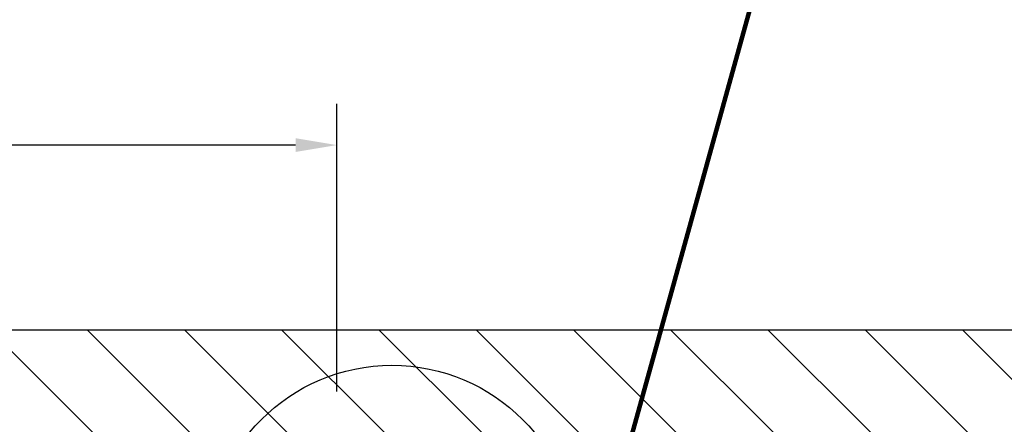
# Model space of a CAD drawing. Extents: x 7 to 2303, y 568 to 1165.
# Drawn here: x 20 to 23, y 1156 to 1157 of the extents above; entities that cross this region are included whole.
import ezdxf

# ---------------------------------------------------------------- set-up
doc = ezdxf.new("R2010")
doc.units = 0
doc.header["$LTSCALE"] = 5
doc.header["$MEASUREMENT"] = 0
doc.layers.get('DEFPOINTS').update_dxf_attribs({"linetype": 'CONTINUOUS'})
doc.layers.add('COVER PLATE - L', color=7, linetype='CONTINUOUS', lineweight=25)
doc.layers.add('TEXT - 4', color=241, linetype='CONTINUOUS', lineweight=25)
doc.layers.add('DIMS', color=50, linetype='CONTINUOUS')
doc.styles.add('ROMANS', font='romans', dxfattribs={"width": 0.9})
doc.dimstyles.get("Standard").update_dxf_attribs({"dimtxt": 0.18, "dimasz": 0.18, "dimexe": 0.18, "dimexo": 0.0625, "dimgap": 0.09, "dimtad": 0, "dimtih": 1, "dimtoh": 1, "dimdec": 4, "dimzin": 0, "dimdsep": 46, "dimtxsty": 'Standard', "dimcen": 0.09, "dimadec": 0, "dimazin": 0, "dimtfac": 1, "dimtdec": 4, "dimtofl": 0, "dimtmove": 0, "dimatfit": 3, "dimfxl": 1, "dimtolj": 1, "dimtzin": 0, "dimarcsym": 0})
doc.dimstyles.new('STANDARD$0', dxfattribs={"dimtxt": 0.18, "dimasz": 0.18, "dimexe": 0.18, "dimexo": 0.0625, "dimgap": 0.09, "dimtad": 0, "dimtih": 1, "dimtoh": 1, "dimdec": 4, "dimzin": 0, "dimdsep": 46, "dimtxsty": 'Standard', "dimcen": 0.09, "dimadec": 0, "dimazin": 0, "dimtfac": 1, "dimtdec": 4, "dimtofl": 0, "dimtmove": 0, "dimatfit": 3, "dimfxl": 1, "dimtolj": 1, "dimtzin": 0, "dimarcsym": 0})

# ---------------------------------------------------------------- blocks, each defined once
blk = doc.blocks.new('*D7')
at = {"layer": 'DEFPOINTS', "color": 0, "transparency": 16777216}
for p in [(15.22443829041866, 1155.666295774595), (16.91140968525537, 1155.666295774595), (20.93530989240135, 1155.416295774595)]:
    blk.add_point(p, dxfattribs=at)
at = {"layer": 'DIMS', "transparency": 16777216}
for p, q in [((15.22443829041866, 1155.816295774595), (15.22443829041866, 1155.966295774595)), ((16.76140968525537, 1155.666295774595), (15.07443829041866, 1155.666295774595)), ((20.78530989240135, 1155.416295774595), (15.07443829041866, 1155.416295774595)), ((15.22443829041866, 1155.266295774595), (15.22443829041866, 1155.116295774595)), ((15.22443829041866, 1154.904300601813), (15.22443829041866, 1155.116295774595)), ((15.07443829041866, 1154.904300601813), (15.22443829041866, 1154.904300601813))]:
    blk.add_line(p, q, dxfattribs=at)
for points in [[(15.19943829041866, 1155.816295774595), (15.24943829041866, 1155.816295774595), (15.22443829041866, 1155.666295774595)], [(15.19943829041866, 1155.266295774595), (15.24943829041866, 1155.266295774595), (15.22443829041866, 1155.416295774595)]]:
    blk.add_solid(points, dxfattribs=at)
at = {"layer": 'DIMS', "transparency": 16777216, "insert": (14.42943829041848, 1154.904300601813), "char_height": 0.15, "attachment_point": 5, "rotation": 0.00010000000000000005, "style": 'ROMANS'}
blk.add_mtext('\\A1;1/4 IN\\P [6.4mm]', dxfattribs=at)
blk = doc.blocks.new('*D8')
at = {"layer": 'DEFPOINTS', "color": 0, "transparency": 16777216}
for p in [(16.91140968525537, 1157.957573920869), (25.41140968525537, 1155.791295774595), (16.91140968525537, 1155.728795774595)]:
    blk.add_point(p, dxfattribs=at)
at = {"layer": 'DIMS', "color": 0, "lineweight": -2, "transparency": 16777216}
for p, q in [((16.91140968525537, 1155.878795774595), (16.91140968525537, 1158.107573920869)), ((25.41140968525537, 1155.941295774595), (25.41140968525537, 1158.107573920869)), ((17.06140968525537, 1157.957573920869), (19.00162091314627, 1157.957573920869)), ((25.26140968525537, 1157.957573920869), (22.20162091314626, 1157.957573920869))]:
    blk.add_line(p, q, dxfattribs=at)
at = {"layer": 'DIMS', "color": 0, "transparency": 16777216}
for points in [[(17.06140968525537, 1157.982573920869), (17.06140968525537, 1157.932573920869), (16.91140968525537, 1157.957573920869)], [(25.26140968525537, 1157.982573920869), (25.26140968525537, 1157.932573920869), (25.41140968525537, 1157.957573920869)]]:
    blk.add_solid(points, dxfattribs=at)
at = {"layer": 'DIMS', "color": 0, "transparency": 16777216, "insert": (20.60162091314626, 1157.957573920869), "char_height": 0.15, "attachment_point": 5}
blk.add_mtext('\\A1;COVER PLATE\\P VARIES WITH NOMINAL\\PMATERIAL SIZE', dxfattribs=at)
blk = doc.blocks.new('*D12')
at = {"layer": 'DEFPOINTS', "color": 0, "transparency": 16777216}
for p in [(16.91140968525537, 1156.712249550134), (16.91140968525537, 1155.791295774595), (20.91215618212814, 1155.666295774595)]:
    blk.add_point(p, dxfattribs=at)
at = {"layer": 'DIMS', "color": 0, "lineweight": -2, "transparency": 16777216}
for p, q in [((16.91140968525537, 1155.941295774595), (16.91140968525537, 1156.862249550134)), ((20.91215618212814, 1155.816295774595), (20.91215618212814, 1156.862249550134)), ((17.06140968525537, 1156.712249550134), (18.22633061233062, 1156.712249550134)), ((20.76215618212814, 1156.712249550134), (19.65133061233062, 1156.712249550134))]:
    blk.add_line(p, q, dxfattribs=at)
at = {"layer": 'DIMS', "color": 0, "transparency": 16777216}
for points in [[(17.06140968525537, 1156.737249550134), (17.06140968525537, 1156.687249550134), (16.91140968525537, 1156.712249550134)], [(20.76215618212814, 1156.737249550134), (20.76215618212814, 1156.687249550134), (20.91215618212814, 1156.712249550134)]]:
    blk.add_solid(points, dxfattribs=at)
at = {"layer": 'DIMS', "color": 0, "transparency": 16777216, "insert": (18.93883061233062, 1156.712249550134), "char_height": 0.15, "attachment_point": 5}
blk.add_mtext('\\A1;4 IN\\P [101.6mm]', dxfattribs=at)

msp = doc.modelspace()

# ---------------------------------------------------------------- hatches: boundary and pattern name
at = {"layer": 'COVER PLATE - L'}
h = msp.add_hatch(dxfattribs=at)
h.set_pattern_fill('ANSI31', color=252, scale=2, angle=90, style=0)
h.set_pattern_definition([(135, (2.336329107442801, -252.8788478795941), (-0.1767766952966369, -0.1767766952966368), [])])
edge = h.paths.add_edge_path()
edge.add_line((21.23454634259776, 1155.666295774595), (25.41140968525537, 1155.666295774595))
edge.add_line((25.41140968525537, 1155.666295774595), (25.41140968525537, 1155.791295774595))
edge.add_line((25.41140968525537, 1155.791295774595), (23.97390968525537, 1156.041295774595))
edge.add_line((23.97390968525537, 1156.041295774595), (19.25207181034131, 1156.041295774595))
edge.add_line((19.25207181034131, 1156.041295774595), (19.13215989240172, 1155.921383856657))
edge.add_line((19.13215989240172, 1155.921383856657), (19.13215989240172, 1155.666295774595))
edge.add_line((19.13215989240172, 1155.666295774595), (20.10179625405447, 1155.666295774595))
edge.add_arc((20.66817129832611, 1155.398480920641), 0.6265025832127155, 25.307490690780128, 154.6925093092199, ccw=False)
edge = h.paths.add_edge_path(flags=17)
edge.add_line((20.10179625405447, 1155.666295774595), (21.23454634259776, 1155.666295774595))
edge.add_arc((20.66817129832611, 1155.398480920641), 0.6265025832127155, 25.30749069078009, 154.6925093092199)

# ---------------------------------------------------------------- linework, layer by layer
msp.add_line((18.34890968525537, 1156.041295774595), (23.97390968525537, 1156.041295774595), dxfattribs=at)
at = {"layer": 'DIMS', "linetype": 'Continuous'}
msp.add_circle((21.1128580044515, 1155.240202205796), 0.6716615177854338, dxfattribs=at)

# ---------------------------------------------------------------- dimensions: what is measured, and where the dimension line sits
at = {"layer": 'DIMS'}
for base, p1, p2, text, picture, middle in [((16.91140968525537, 1157.957573920869), (25.41140968525537, 1155.791295774595), (16.91140968525537, 1155.728795774595), 'COVER PLATE\\P VARIES WITH NOMINAL\\PMATERIAL SIZE', '*D8', (20.60162091314626, 1157.957573920869)), ((16.91140968525537, 1156.712249550134), (20.91215618212814, 1155.666295774595), (16.91140968525537, 1155.791295774595), '<>\\P[]', '*D12', (18.93883061233062, 1156.712249550134))]:
    dim = msp.add_linear_dim(base=base, p1=p1, p2=p2, text=text, dimstyle='STANDARD$0', override={"dimtxt": 0.15, "dimasz": 0.15, "dimexe": 0.15, "dimexo": 0.15, "dimgap": 0.15, "dimlunit": 5, "dimpost": ' IN', "dimfrac": 2}, dxfattribs=at)
    dim.commit()
    dim.dimension.update_dxf_attribs({"geometry": picture, "text_midpoint": middle, "dimtype": 160})
dim = msp.add_linear_dim(base=(15.22443829041866, 1155.666295774595), p1=(20.93530989240135, 1155.416295774595), p2=(16.91140968525537, 1155.666295774595), angle=89.99999999999633, text='<>\\P[]', dimstyle='STANDARD$0', override={"dimtxt": 0.15, "dimasz": 0.15, "dimexe": 0.15, "dimexo": 0.15, "dimgap": 0.15, "dimtih": 0, "dimtoh": 0, "dimzin": 8, "dimlunit": 5, "dimpost": ' IN', "dimtxsty": 'ROMANS', "dimdle": 0.05, "dimclrd": 256, "dimclre": 256, "dimclrt": 256, "dimtfac": 0.45, "dimtdec": 2, "dimtmove": 1, "dimfrac": 2, "dimlwd": 65535, "dimlwe": 65535}, dxfattribs=at)
dim.commit()
dim.dimension.update_dxf_attribs({"geometry": '*D7', "text_midpoint": (15.07101692436535, 1154.904300601813), "dimtype": 160, "text_rotation": 0.0001})

# ---------------------------------------------------------------- leaders
at = {"layer": 'TEXT - 4'}
msp.add_leader([(21.90127210797642, 1155.357340602594), (23.02855732143814, 1159.425371953767), (23.2690463422903, 1159.425371953767)], dimstyle='Standard', override={"dimtxt": 4, "dimasz": 0.16, "dimexe": 2, "dimexo": 2, "dimtih": 0, "dimtoh": 0, "dimdec": 2, "dimtxsty": 'ROMANS', "dimdle": 0.05, "dimclrd": 256, "dimclre": 256, "dimclrt": 256, "dimtfac": 0.45, "dimtdec": 2, "dimlwd": 65535, "dimlwe": 65535}, dxfattribs=at)

doc.saveas('drawing.dxf')
